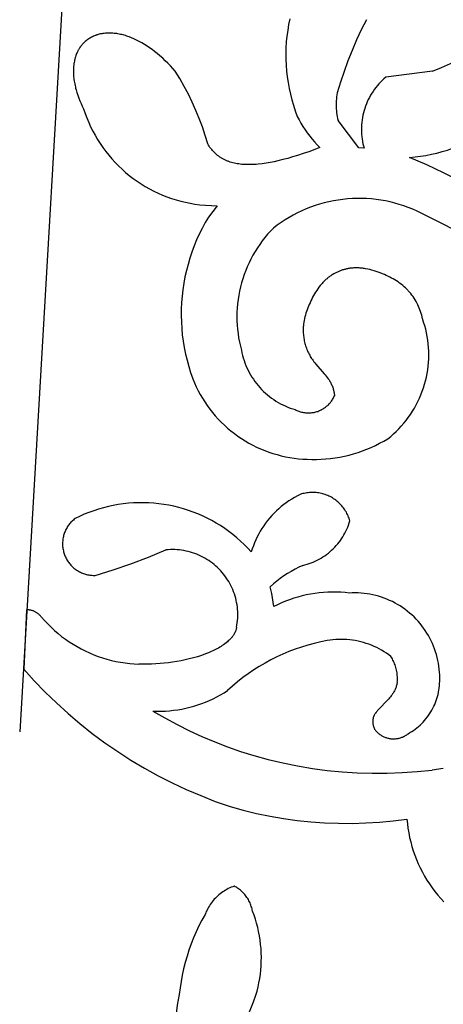
# Model space of a CAD drawing. Extents: x 0 to 0.8, y 0 to 1.6.
# Drawn here: x 0.25 to 0.31, y 0.69 to 0.83 of the extents above; entities that cross this region are included whole.
import ezdxf

# ---------------------------------------------------------------- set-up
doc = ezdxf.new("R2010")
doc.units = 0
doc.header["$MEASUREMENT"] = 0
doc.layers.get('0').update_dxf_attribs({"linetype": 'CONTINUOUS'})

msp = doc.modelspace()

# ---------------------------------------------------------------- linework, layer by layer
for points in [[(0.27285, 1.02773), (0.26031, 0.87943), (0.25167, 0.73084)], [(0.28902, 0.82944), (0.28886, 0.82865), (0.28873, 0.82785), (0.28862, 0.82705), (0.28854, 0.82625), (0.28849, 0.82545), (0.28847, 0.82464), (0.28847, 0.82383), (0.28851, 0.82303), (0.28857, 0.82222), (0.28866, 0.82142), (0.28878, 0.82062), (0.28892, 0.81983), (0.2891, 0.81904), (0.2893, 0.81826), (0.28952, 0.81749), (0.28978, 0.81672), (0.29006, 0.81596)], [(0.29962, 0.82933), (0.29891, 0.82794), (0.29825, 0.82652), (0.29763, 0.82509), (0.29705, 0.82364), (0.29652, 0.82217), (0.29603, 0.82069), (0.29559, 0.81919)], [(0.26122, 0.82667), (0.26109, 0.82659)], [(0.26135, 0.82676), (0.26122, 0.82667)], [(0.26148, 0.82683), (0.26135, 0.82676)], [(0.26161, 0.82691), (0.26148, 0.82683)], [(0.26174, 0.82698), (0.26161, 0.82691)], [(0.26188, 0.82704), (0.26174, 0.82698)], [(0.26202, 0.8271), (0.26188, 0.82704)], [(0.2621, 0.82713), (0.26202, 0.8271)], [(0.26218, 0.82716), (0.2621, 0.82713)], [(0.26226, 0.82719), (0.26218, 0.82716)], [(0.26234, 0.82722), (0.26226, 0.82719)], [(0.26243, 0.82725), (0.26234, 0.82722)], [(0.26251, 0.82727), (0.26243, 0.82725)], [(0.26268, 0.82732), (0.26251, 0.82727)], [(0.26284, 0.82736), (0.26268, 0.82732)], [(0.26301, 0.82739), (0.26284, 0.82736)], [(0.26318, 0.82742), (0.26301, 0.82739)], [(0.26335, 0.82744), (0.26318, 0.82742)], [(0.26352, 0.82746), (0.26335, 0.82744)], [(0.2637, 0.82747), (0.26352, 0.82746)], [(0.26387, 0.82748), (0.2637, 0.82747)], [(0.26404, 0.82748), (0.26387, 0.82748)], [(0.26422, 0.82748), (0.26404, 0.82748)], [(0.26439, 0.82747), (0.26422, 0.82748)], [(0.26457, 0.82746), (0.26439, 0.82747)], [(0.26474, 0.82744), (0.26457, 0.82746)], [(0.26491, 0.82742), (0.26474, 0.82744)], [(0.26509, 0.8274), (0.26491, 0.82742)], [(0.26526, 0.82737), (0.26509, 0.8274)], [(0.26544, 0.82734), (0.26526, 0.82737)], [(0.26561, 0.8273), (0.26544, 0.82734)], [(0.26578, 0.82726), (0.26561, 0.8273)], [(0.26596, 0.82722), (0.26578, 0.82726)], [(0.26613, 0.82717), (0.26596, 0.82722)], [(0.2663, 0.82712), (0.26613, 0.82717)], [(0.26647, 0.82707), (0.2663, 0.82712)], [(0.26664, 0.82701), (0.26647, 0.82707)], [(0.2668, 0.82696), (0.26664, 0.82701)], [(0.26713, 0.82683), (0.2668, 0.82696)], [(0.26746, 0.82669), (0.26713, 0.82683)], [(0.26765, 0.8266), (0.26746, 0.82669)], [(0.26784, 0.82651), (0.26765, 0.8266)], [(0.30876, 0.82221), (0.31001, 0.82271), (0.31125, 0.82325), (0.31247, 0.82383), (0.31367, 0.82445), (0.31486, 0.8251), (0.31602, 0.82579), (0.31716, 0.82651), (0.31828, 0.82727)], [(0.25984, 0.82524), (0.2598, 0.82517)], [(0.25988, 0.82531), (0.25984, 0.82524)], [(0.25992, 0.82538), (0.25988, 0.82531)], [(0.25997, 0.82545), (0.25992, 0.82538)], [(0.26001, 0.82552), (0.25997, 0.82545)], [(0.26006, 0.82558), (0.26001, 0.82552)], [(0.26011, 0.82565), (0.26006, 0.82558)], [(0.26015, 0.82571), (0.26011, 0.82565)], [(0.2602, 0.82577), (0.26015, 0.82571)], [(0.26025, 0.82582), (0.2602, 0.82577)], [(0.2603, 0.82588), (0.26025, 0.82582)], [(0.26035, 0.82594), (0.2603, 0.82588)], [(0.2604, 0.82599), (0.26035, 0.82594)], [(0.26045, 0.82605), (0.2604, 0.82599)], [(0.26051, 0.8261), (0.26045, 0.82605)], [(0.26062, 0.82621), (0.26051, 0.8261)], [(0.26073, 0.82631), (0.26062, 0.82621)], [(0.26085, 0.82641), (0.26073, 0.82631)], [(0.26097, 0.8265), (0.26085, 0.82641)], [(0.26109, 0.82659), (0.26097, 0.8265)], [(0.26803, 0.82642), (0.26784, 0.82651)], [(0.26821, 0.82632), (0.26803, 0.82642)], [(0.26858, 0.82612), (0.26821, 0.82632)], [(0.26894, 0.82591), (0.26858, 0.82612)], [(0.26929, 0.82568), (0.26894, 0.82591)], [(0.26963, 0.82545), (0.26929, 0.82568)], [(0.26997, 0.82521), (0.26963, 0.82545)], [(0.2593, 0.82389), (0.25926, 0.82374)], [(0.25934, 0.82405), (0.2593, 0.82389)], [(0.25939, 0.82421), (0.25934, 0.82405)], [(0.25944, 0.82436), (0.25939, 0.82421)], [(0.25949, 0.82451), (0.25944, 0.82436)], [(0.25955, 0.82467), (0.25949, 0.82451)], [(0.25962, 0.82481), (0.25955, 0.82467)], [(0.25969, 0.82496), (0.25962, 0.82481)], [(0.25972, 0.82503), (0.25969, 0.82496)], [(0.25976, 0.8251), (0.25972, 0.82503)], [(0.2598, 0.82517), (0.25976, 0.8251)], [(0.2703, 0.82495), (0.26997, 0.82521)], [(0.27069, 0.82464), (0.2703, 0.82495)], [(0.27107, 0.82433), (0.27069, 0.82464)], [(0.27145, 0.824), (0.27107, 0.82433)], [(0.27181, 0.82366), (0.27145, 0.824)], [(0.25911, 0.82265), (0.2591, 0.82245)], [(0.25913, 0.82285), (0.25911, 0.82265)], [(0.25915, 0.82306), (0.25913, 0.82285)], [(0.25917, 0.82326), (0.25915, 0.82306)], [(0.2592, 0.82342), (0.25917, 0.82326)], [(0.25923, 0.82358), (0.2592, 0.82342)], [(0.25926, 0.82374), (0.25923, 0.82358)], [(0.27217, 0.82331), (0.27181, 0.82366)], [(0.27252, 0.82296), (0.27217, 0.82331)], [(0.27285, 0.8226), (0.27252, 0.82296)], [(0.27318, 0.82223), (0.27285, 0.8226)], [(0.2591, 0.82245), (0.2591, 0.82225)], [(0.2591, 0.82225), (0.2591, 0.82205)], [(0.2591, 0.82205), (0.2591, 0.82185)], [(0.2591, 0.82185), (0.25912, 0.82164)], [(0.25912, 0.82164), (0.25913, 0.82144)], [(0.25913, 0.82144), (0.25915, 0.82124)], [(0.25915, 0.82124), (0.25918, 0.82104)], [(0.27767, 0.81214), (0.27732, 0.81332), (0.27693, 0.81449), (0.27651, 0.81565), (0.27604, 0.81679), (0.27554, 0.81791), (0.275, 0.81902), (0.27443, 0.82011), (0.27382, 0.82118), (0.27318, 0.82223)], [(0.30229, 0.82138), (0.30204, 0.82116), (0.3018, 0.82094), (0.30157, 0.82071), (0.30135, 0.82046), (0.30113, 0.82022), (0.30092, 0.81996), (0.30072, 0.8197), (0.30054, 0.81942), (0.30036, 0.81915), (0.30019, 0.81887), (0.30003, 0.81858), (0.29988, 0.81828), (0.29974, 0.81798), (0.29961, 0.81768), (0.29949, 0.81737), (0.29938, 0.81706), (0.29929, 0.81675), (0.2992, 0.81643), (0.29913, 0.81611), (0.29907, 0.81578), (0.29901, 0.81546), (0.29897, 0.81513), (0.29895, 0.8148), (0.29893, 0.81447), (0.29892, 0.81414), (0.29893, 0.81381), (0.29894, 0.81348), (0.29897, 0.81315), (0.29901, 0.81283), (0.29906, 0.8125), (0.29913, 0.81218), (0.2992, 0.81186), (0.29929, 0.81154)], [(0.30876, 0.82221), (0.30229, 0.82138)], [(0.25918, 0.82104), (0.25921, 0.82084)], [(0.25921, 0.82084), (0.25924, 0.82064)], [(0.25924, 0.82064), (0.25928, 0.82044)], [(0.25928, 0.82044), (0.25932, 0.82024)], [(0.25932, 0.82024), (0.25937, 0.82004)], [(0.25937, 0.82004), (0.25941, 0.81985)], [(0.25941, 0.81985), (0.25947, 0.81965)], [(0.25947, 0.81965), (0.25958, 0.81926)], [(0.25958, 0.81926), (0.25971, 0.81887)], [(0.25971, 0.81887), (0.25985, 0.81849)], [(0.25985, 0.81849), (0.26, 0.81811)], [(0.29559, 0.81919), (0.29554, 0.81892), (0.29549, 0.81865), (0.29546, 0.81838), (0.29544, 0.81811), (0.29542, 0.81783), (0.29542, 0.81756), (0.29542, 0.81728), (0.29544, 0.81701), (0.29546, 0.81674), (0.29549, 0.81647), (0.29553, 0.81619), (0.29558, 0.81593), (0.29564, 0.81566), (0.2957, 0.81539)], [(0.26, 0.81811), (0.26016, 0.81773)], [(0.26016, 0.81773), (0.26033, 0.81737)], [(0.26033, 0.81737), (0.26051, 0.817)], [(0.26051, 0.817), (0.26072, 0.81637), (0.26095, 0.81575), (0.26121, 0.81513), (0.26148, 0.81452), (0.26178, 0.81392), (0.2621, 0.81334), (0.26244, 0.81276), (0.2628, 0.8122), (0.26317, 0.81165), (0.26357, 0.81111), (0.26399, 0.81059), (0.26442, 0.81008), (0.26487, 0.80959), (0.26534, 0.80911), (0.26582, 0.80865), (0.26632, 0.80821), (0.26683, 0.80778), (0.26736, 0.80738), (0.26791, 0.80699), (0.26846, 0.80662), (0.26903, 0.80627), (0.26961, 0.80594), (0.2702, 0.80563), (0.2708, 0.80534), (0.27142, 0.80508), (0.27204, 0.80483), (0.27267, 0.80461), (0.2733, 0.80441), (0.27395, 0.80423), (0.27459, 0.80407), (0.27525, 0.80394), (0.27591, 0.80382), (0.27657, 0.80374)], [(0.29006, 0.81596), (0.29031, 0.81549), (0.29057, 0.81502), (0.29084, 0.81456), (0.29114, 0.81411), (0.29144, 0.81367), (0.29177, 0.81324), (0.2921, 0.81282), (0.29245, 0.81242), (0.29281, 0.81202), (0.29319, 0.81164)], [(0.29855, 0.8116), (0.2957, 0.81539)], [(0.30559, 0.81027), (0.30635, 0.81034), (0.3071, 0.81044), (0.30785, 0.81056), (0.3086, 0.81071), (0.30935, 0.81088), (0.31008, 0.81108), (0.31081, 0.8113), (0.31153, 0.81155), (0.31225, 0.81183), (0.31295, 0.81212), (0.31364, 0.81244), (0.31432, 0.81279), (0.31499, 0.81316)], [(0.27776, 0.81198), (0.27767, 0.81214)], [(0.27787, 0.81182), (0.27776, 0.81198)], [(0.27798, 0.81167), (0.27787, 0.81182)], [(0.2781, 0.81152), (0.27798, 0.81167)], [(0.29319, 0.81164), (0.29164, 0.81107)], [(0.27822, 0.81137), (0.2781, 0.81152)], [(0.27834, 0.81122), (0.27822, 0.81137)], [(0.27847, 0.81108), (0.27834, 0.81122)], [(0.27861, 0.81094), (0.27847, 0.81108)], [(0.27875, 0.81081), (0.27861, 0.81094)], [(0.27889, 0.81068), (0.27875, 0.81081)], [(0.27904, 0.81056), (0.27889, 0.81068)], [(0.27919, 0.81044), (0.27904, 0.81056)], [(0.27927, 0.81039), (0.27919, 0.81044)], [(0.27935, 0.81033), (0.27927, 0.81039)], [(0.27943, 0.81028), (0.27935, 0.81033)], [(0.27951, 0.81023), (0.27943, 0.81028)], [(0.28941, 0.81034), (0.28874, 0.81015)], [(0.29007, 0.81054), (0.28941, 0.81034)], [(0.29086, 0.8108), (0.29007, 0.81054)], [(0.29164, 0.81107), (0.29086, 0.8108)], [(0.29929, 0.81154), (0.29855, 0.8116)], [(0.32345, 0.80018), (0.32136, 0.80168), (0.31922, 0.80311), (0.31705, 0.80448), (0.31483, 0.80578), (0.31257, 0.807), (0.31028, 0.80816), (0.30795, 0.80925), (0.30559, 0.81027)], [(0.27959, 0.81018), (0.27951, 0.81023)], [(0.27967, 0.81013), (0.27959, 0.81018)], [(0.27975, 0.81008), (0.27967, 0.81013)], [(0.27984, 0.81003), (0.27975, 0.81008)], [(0.27993, 0.80998), (0.27984, 0.81003)], [(0.28002, 0.80994), (0.27993, 0.80998)], [(0.28011, 0.8099), (0.28002, 0.80994)], [(0.2802, 0.80985), (0.28011, 0.8099)], [(0.28029, 0.80981), (0.2802, 0.80985)], [(0.28039, 0.80977), (0.28029, 0.80981)], [(0.28048, 0.80974), (0.28039, 0.80977)], [(0.28058, 0.8097), (0.28048, 0.80974)], [(0.28077, 0.80964), (0.28058, 0.8097)], [(0.28097, 0.80958), (0.28077, 0.80964)], [(0.28116, 0.80953), (0.28097, 0.80958)], [(0.28136, 0.80948), (0.28116, 0.80953)], [(0.28156, 0.80944), (0.28136, 0.80948)], [(0.28176, 0.8094), (0.28156, 0.80944)], [(0.28197, 0.80937), (0.28176, 0.8094)], [(0.28217, 0.80934), (0.28197, 0.80937)], [(0.28237, 0.80932), (0.28217, 0.80934)], [(0.28258, 0.80931), (0.28237, 0.80932)], [(0.28279, 0.80929), (0.28258, 0.80931)], [(0.28299, 0.80928), (0.28279, 0.80929)], [(0.28327, 0.80928), (0.28299, 0.80928)], [(0.28355, 0.80928), (0.28327, 0.80928)], [(0.28382, 0.80929), (0.28355, 0.80928)], [(0.2841, 0.8093), (0.28382, 0.80929)], [(0.28438, 0.80932), (0.2841, 0.8093)], [(0.28465, 0.80934), (0.28438, 0.80932)], [(0.2852, 0.8094), (0.28465, 0.80934)], [(0.28575, 0.80948), (0.2852, 0.8094)], [(0.2863, 0.80958), (0.28575, 0.80948)], [(0.28684, 0.80969), (0.2863, 0.80958)], [(0.28738, 0.80981), (0.28684, 0.80969)], [(0.28806, 0.80997), (0.28738, 0.80981)], [(0.28874, 0.81015), (0.28806, 0.80997)], [(0.27657, 0.80374), (0.279, 0.80357)], [(0.279, 0.80357), (0.27778, 0.80203)], [(0.30662, 0.80285), (0.30602, 0.80311), (0.30541, 0.80336), (0.30479, 0.80358), (0.30416, 0.80378), (0.30353, 0.80396), (0.30289, 0.80412), (0.30225, 0.80426), (0.3016, 0.80437), (0.30095, 0.80446), (0.3003, 0.80453), (0.29964, 0.80458), (0.29899, 0.8046), (0.29833, 0.80461), (0.29767, 0.80458), (0.29701, 0.80454), (0.29636, 0.80448), (0.29571, 0.80439), (0.29506, 0.80428), (0.29442, 0.80415), (0.29378, 0.80399), (0.29315, 0.80382), (0.29252, 0.80362), (0.2919, 0.8034), (0.29129, 0.80316), (0.29068, 0.8029), (0.29009, 0.80262), (0.28951, 0.80231), (0.28893, 0.80199), (0.28837, 0.80165), (0.28782, 0.80129), (0.28728, 0.80091), (0.28676, 0.80051)], [(0.32632, 0.79138), (0.32253, 0.79391), (0.31865, 0.79633), (0.31471, 0.79862), (0.3107, 0.8008), (0.30662, 0.80285)], [(0.27778, 0.80203), (0.27733, 0.80126), (0.27691, 0.80047), (0.27651, 0.79967), (0.27614, 0.79886), (0.2758, 0.79803), (0.27548, 0.79719), (0.2752, 0.79634), (0.27495, 0.79549), (0.27472, 0.79462), (0.27453, 0.79375), (0.27436, 0.79287), (0.27423, 0.79198), (0.27413, 0.7911), (0.27406, 0.7902), (0.27402, 0.78931), (0.27401, 0.78842), (0.27403, 0.78752), (0.27408, 0.78663), (0.27416, 0.78574), (0.27428, 0.78485), (0.27442, 0.78397), (0.2746, 0.78309), (0.27481, 0.78222), (0.27504, 0.78136), (0.27531, 0.78051), (0.2756, 0.77966)], [(0.28676, 0.80051), (0.28635, 0.80009), (0.28596, 0.79965), (0.28558, 0.79919), (0.28522, 0.79873), (0.28487, 0.79825), (0.28454, 0.79776), (0.28422, 0.79726), (0.28393, 0.79675), (0.28365, 0.79623), (0.28339, 0.7957), (0.28314, 0.79516), (0.28292, 0.79462), (0.28271, 0.79407), (0.28252, 0.79351), (0.28235, 0.79294), (0.2822, 0.79237), (0.28207, 0.79179), (0.28196, 0.79121), (0.28187, 0.79063), (0.2818, 0.79004), (0.28175, 0.78945), (0.28172, 0.78886), (0.28171, 0.78827), (0.28172, 0.78768), (0.28175, 0.78709), (0.2818, 0.78651), (0.28186, 0.78592), (0.28195, 0.78534), (0.28206, 0.78475), (0.28219, 0.78418), (0.28234, 0.78361)], [(0.29471, 0.79392), (0.29462, 0.79386)], [(0.2948, 0.79398), (0.29471, 0.79392)], [(0.2949, 0.79405), (0.2948, 0.79398)], [(0.29509, 0.79416), (0.2949, 0.79405)], [(0.29529, 0.79427), (0.29509, 0.79416)], [(0.29539, 0.79432), (0.29529, 0.79427)], [(0.29549, 0.79437), (0.29539, 0.79432)], [(0.2956, 0.79442), (0.29549, 0.79437)], [(0.2957, 0.79447), (0.2956, 0.79442)], [(0.2958, 0.79451), (0.2957, 0.79447)], [(0.29591, 0.79456), (0.2958, 0.79451)], [(0.29601, 0.7946), (0.29591, 0.79456)], [(0.29612, 0.79464), (0.29601, 0.7946)], [(0.29623, 0.79467), (0.29612, 0.79464)], [(0.29633, 0.79471), (0.29623, 0.79467)], [(0.29644, 0.79474), (0.29633, 0.79471)], [(0.29655, 0.79478), (0.29644, 0.79474)], [(0.29666, 0.7948), (0.29655, 0.79478)], [(0.29677, 0.79483), (0.29666, 0.7948)], [(0.29688, 0.79486), (0.29677, 0.79483)], [(0.29699, 0.79488), (0.29688, 0.79486)], [(0.2971, 0.7949), (0.29699, 0.79488)], [(0.29721, 0.79492), (0.2971, 0.7949)], [(0.29732, 0.79494), (0.29721, 0.79492)], [(0.29743, 0.79495), (0.29732, 0.79494)], [(0.29758, 0.79497), (0.29743, 0.79495)], [(0.29772, 0.79498), (0.29758, 0.79497)], [(0.29787, 0.79499), (0.29772, 0.79498)], [(0.29802, 0.795), (0.29787, 0.79499)], [(0.29817, 0.795), (0.29802, 0.795)], [(0.29831, 0.795), (0.29817, 0.795)], [(0.29846, 0.795), (0.29831, 0.795)], [(0.29861, 0.79499), (0.29846, 0.795)], [(0.29876, 0.79498), (0.29861, 0.79499)], [(0.29891, 0.79497), (0.29876, 0.79498)], [(0.29906, 0.79495), (0.29891, 0.79497)], [(0.2992, 0.79493), (0.29906, 0.79495)], [(0.29935, 0.79491), (0.2992, 0.79493)], [(0.2995, 0.79489), (0.29935, 0.79491)], [(0.2998, 0.79483), (0.2995, 0.79489)], [(0.30009, 0.79476), (0.2998, 0.79483)], [(0.30038, 0.79469), (0.30009, 0.79476)], [(0.30068, 0.7946), (0.30038, 0.79469)], [(0.30096, 0.79451), (0.30068, 0.7946)], [(0.30125, 0.79441), (0.30096, 0.79451)], [(0.30154, 0.7943), (0.30125, 0.79441)], [(0.30182, 0.79419), (0.30154, 0.7943)], [(0.3021, 0.79407), (0.30182, 0.79419)], [(0.30235, 0.79396), (0.3021, 0.79407)], [(0.30259, 0.79385), (0.30235, 0.79396)], [(0.2934, 0.79276), (0.29322, 0.79255)], [(0.29349, 0.79286), (0.2934, 0.79276)], [(0.29358, 0.79296), (0.29349, 0.79286)], [(0.29367, 0.79305), (0.29358, 0.79296)], [(0.29377, 0.79315), (0.29367, 0.79305)], [(0.29386, 0.79324), (0.29377, 0.79315)], [(0.29396, 0.79334), (0.29386, 0.79324)], [(0.29406, 0.79343), (0.29396, 0.79334)], [(0.29417, 0.79351), (0.29406, 0.79343)], [(0.29425, 0.79359), (0.29417, 0.79351)], [(0.29434, 0.79366), (0.29425, 0.79359)], [(0.29443, 0.79373), (0.29434, 0.79366)], [(0.29452, 0.79379), (0.29443, 0.79373)], [(0.29462, 0.79386), (0.29452, 0.79379)], [(0.30284, 0.79373), (0.30259, 0.79385)], [(0.30308, 0.7936), (0.30284, 0.79373)], [(0.30331, 0.79347), (0.30308, 0.7936)], [(0.30354, 0.79334), (0.30331, 0.79347)], [(0.30377, 0.7932), (0.30354, 0.79334)], [(0.30399, 0.79305), (0.30377, 0.7932)], [(0.30421, 0.7929), (0.30399, 0.79305)], [(0.30442, 0.79274), (0.30421, 0.7929)], [(0.30463, 0.79257), (0.30442, 0.79274)], [(0.30484, 0.7924), (0.30463, 0.79257)], [(0.29244, 0.79142), (0.29231, 0.79118)], [(0.29259, 0.79166), (0.29244, 0.79142)], [(0.29274, 0.79189), (0.29259, 0.79166)], [(0.29289, 0.79211), (0.29274, 0.79189)], [(0.29305, 0.79233), (0.29289, 0.79211)], [(0.29322, 0.79255), (0.29305, 0.79233)], [(0.30503, 0.79222), (0.30484, 0.7924)], [(0.30513, 0.79213), (0.30503, 0.79222)], [(0.30522, 0.79204), (0.30513, 0.79213)], [(0.30532, 0.79194), (0.30522, 0.79204)], [(0.30541, 0.79185), (0.30532, 0.79194)], [(0.3055, 0.79175), (0.30541, 0.79185)], [(0.30559, 0.79164), (0.3055, 0.79175)], [(0.30575, 0.79145), (0.30559, 0.79164)], [(0.30591, 0.79124), (0.30575, 0.79145)], [(0.30606, 0.79103), (0.30591, 0.79124)], [(0.29171, 0.78994), (0.29161, 0.7897)], [(0.29182, 0.79019), (0.29171, 0.78994)], [(0.29193, 0.79045), (0.29182, 0.79019)], [(0.29205, 0.79069), (0.29193, 0.79045)], [(0.29218, 0.79094), (0.29205, 0.79069)], [(0.29231, 0.79118), (0.29218, 0.79094)], [(0.30621, 0.79082), (0.30606, 0.79103)], [(0.30635, 0.7906), (0.30621, 0.79082)], [(0.30648, 0.79037), (0.30635, 0.7906)], [(0.3066, 0.79015), (0.30648, 0.79037)], [(0.30672, 0.78991), (0.3066, 0.79015)], [(0.30683, 0.78968), (0.30672, 0.78991)], [(0.29119, 0.78848), (0.29112, 0.78824)], [(0.29126, 0.78873), (0.29119, 0.78848)], [(0.29134, 0.78897), (0.29126, 0.78873)], [(0.29142, 0.78922), (0.29134, 0.78897)], [(0.29151, 0.78946), (0.29142, 0.78922)], [(0.29161, 0.7897), (0.29151, 0.78946)], [(0.30693, 0.78944), (0.30683, 0.78968)], [(0.30702, 0.7892), (0.30693, 0.78944)], [(0.30711, 0.78896), (0.30702, 0.7892)], [(0.30719, 0.78871), (0.30711, 0.78896)], [(0.30726, 0.78847), (0.30719, 0.78871)], [(0.29093, 0.78724), (0.2909, 0.78698)], [(0.29097, 0.78749), (0.29093, 0.78724)], [(0.29101, 0.78774), (0.29097, 0.78749)], [(0.29106, 0.78799), (0.29101, 0.78774)], [(0.29112, 0.78824), (0.29106, 0.78799)], [(0.30257, 0.77138), (0.30297, 0.7717), (0.30336, 0.77204), (0.30373, 0.77239), (0.30409, 0.77275), (0.30444, 0.77313), (0.30478, 0.77351), (0.3051, 0.77391), (0.30541, 0.77432), (0.30571, 0.77474), (0.30599, 0.77517), (0.30625, 0.77561), (0.3065, 0.77606), (0.30673, 0.77652), (0.30695, 0.77698), (0.30715, 0.77745), (0.30734, 0.77793), (0.3075, 0.77841), (0.30766, 0.7789), (0.30779, 0.7794), (0.30791, 0.7799), (0.30801, 0.7804), (0.30809, 0.78091), (0.30815, 0.78142), (0.3082, 0.78193), (0.30823, 0.78244), (0.30824, 0.78295), (0.30823, 0.78347), (0.3082, 0.78398), (0.30816, 0.78449), (0.3081, 0.785), (0.30802, 0.78551), (0.30793, 0.78601), (0.30781, 0.78651), (0.30768, 0.78701), (0.30753, 0.7875), (0.30737, 0.78798)], [(0.30732, 0.78823), (0.30726, 0.78847)], [(0.30734, 0.7881), (0.30732, 0.78823)], [(0.30737, 0.78798), (0.30734, 0.7881)], [(0.29089, 0.78673), (0.29088, 0.7866)], [(0.29088, 0.7866), (0.29088, 0.78648)], [(0.29088, 0.78648), (0.29088, 0.78635)], [(0.29088, 0.78635), (0.29088, 0.78622)], [(0.29088, 0.78622), (0.29088, 0.78609)], [(0.29088, 0.78609), (0.29089, 0.78596)], [(0.2909, 0.78698), (0.29089, 0.78686)], [(0.29089, 0.78686), (0.29089, 0.78673)], [(0.29089, 0.78596), (0.2909, 0.78579)], [(0.2909, 0.78579), (0.29092, 0.78561)], [(0.29092, 0.78561), (0.29094, 0.78544)], [(0.29094, 0.78544), (0.29096, 0.78526)], [(0.29096, 0.78526), (0.29099, 0.78508)], [(0.29099, 0.78508), (0.29103, 0.78491)], [(0.29103, 0.78491), (0.29107, 0.78474)], [(0.29107, 0.78474), (0.29111, 0.78456)], [(0.29111, 0.78456), (0.29116, 0.78439)], [(0.29116, 0.78439), (0.29121, 0.78422)], [(0.28234, 0.78361), (0.28241, 0.78325), (0.28249, 0.78289), (0.28259, 0.78254), (0.2827, 0.7822), (0.28282, 0.78185), (0.28295, 0.78151), (0.28309, 0.78118), (0.28325, 0.78085), (0.28342, 0.78052), (0.28359, 0.78021), (0.28378, 0.7799), (0.28398, 0.77959), (0.28419, 0.77929), (0.28441, 0.779), (0.28464, 0.77872), (0.28488, 0.77845), (0.28513, 0.77818), (0.28539, 0.77792), (0.28566, 0.77767), (0.28593, 0.77744), (0.28622, 0.77721), (0.28651, 0.77699), (0.28681, 0.77678), (0.28711, 0.77658), (0.28742, 0.77639), (0.28774, 0.77622), (0.28807, 0.77605), (0.2884, 0.7759), (0.28873, 0.77575), (0.28907, 0.77562), (0.28942, 0.7755), (0.28977, 0.7754)], [(0.29121, 0.78422), (0.29127, 0.78405)], [(0.29127, 0.78405), (0.29132, 0.78388)], [(0.29132, 0.78388), (0.29139, 0.78372)], [(0.29139, 0.78372), (0.29146, 0.78355)], [(0.29146, 0.78355), (0.29153, 0.78339)], [(0.29153, 0.78339), (0.2916, 0.78323)], [(0.2916, 0.78323), (0.29168, 0.78307)], [(0.29168, 0.78307), (0.29177, 0.78292)], [(0.29177, 0.78292), (0.29185, 0.78276)], [(0.29185, 0.78276), (0.29195, 0.78261)], [(0.29195, 0.78261), (0.29204, 0.78246)], [(0.29204, 0.78246), (0.29214, 0.78232)], [(0.29214, 0.78232), (0.29224, 0.78217)], [(0.29224, 0.78217), (0.29235, 0.78203)], [(0.29235, 0.78203), (0.29248, 0.78186)], [(0.29248, 0.78186), (0.29262, 0.78169)], [(0.29262, 0.78169), (0.29379, 0.78037)], [(0.29379, 0.78037), (0.29393, 0.7802)], [(0.2756, 0.77966), (0.27583, 0.77911), (0.27608, 0.77856), (0.27635, 0.77802), (0.27664, 0.77749), (0.27694, 0.77697), (0.27727, 0.77646), (0.27761, 0.77597), (0.27796, 0.77548), (0.27833, 0.77501), (0.27872, 0.77455), (0.27913, 0.7741), (0.27955, 0.77367), (0.27998, 0.77325), (0.28043, 0.77285), (0.28089, 0.77246), (0.28136, 0.77209), (0.28185, 0.77173), (0.28235, 0.7714), (0.28285, 0.77107), (0.28337, 0.77077), (0.2839, 0.77049), (0.28444, 0.77022), (0.28499, 0.76997), (0.28555, 0.76974), (0.28611, 0.76953), (0.28668, 0.76934), (0.28726, 0.76917), (0.28784, 0.76901), (0.28843, 0.76888), (0.28902, 0.76877), (0.28962, 0.76868), (0.29022, 0.76861), (0.29082, 0.76856), (0.29142, 0.76853)], [(0.29393, 0.7802), (0.29407, 0.78003)], [(0.29407, 0.78003), (0.2942, 0.77986)], [(0.2942, 0.77986), (0.29433, 0.77968)], [(0.29433, 0.77968), (0.29439, 0.77959)], [(0.29439, 0.77959), (0.29445, 0.7795)], [(0.29445, 0.7795), (0.29451, 0.77941)], [(0.29451, 0.77941), (0.29456, 0.77931)], [(0.29456, 0.77931), (0.29463, 0.7792)], [(0.29463, 0.7792), (0.29469, 0.77908)], [(0.29469, 0.77908), (0.29476, 0.77896)], [(0.29476, 0.77896), (0.29481, 0.77884)], [(0.29481, 0.77884), (0.29487, 0.77872)], [(0.29487, 0.77872), (0.29492, 0.7786)], [(0.29492, 0.7786), (0.29496, 0.77847)], [(0.29496, 0.77847), (0.29501, 0.77835)], [(0.29501, 0.77835), (0.29504, 0.77822)], [(0.29504, 0.77822), (0.29508, 0.77809)], [(0.29508, 0.77809), (0.29511, 0.77796)], [(0.29511, 0.77796), (0.29512, 0.77789)], [(0.29512, 0.77789), (0.29513, 0.77783)], [(0.29513, 0.77783), (0.29514, 0.77776)], [(0.29514, 0.77776), (0.29515, 0.7777)], [(0.29515, 0.7777), (0.29516, 0.77763)], [(0.29516, 0.77763), (0.29517, 0.77756)], [(0.28977, 0.7754), (0.28989, 0.77534), (0.29001, 0.77528), (0.29013, 0.77523), (0.29026, 0.77518), (0.29038, 0.77514), (0.29051, 0.7751), (0.29064, 0.77506), (0.29077, 0.77503), (0.2909, 0.77501), (0.29104, 0.77498), (0.29117, 0.77497), (0.2913, 0.77496), (0.29144, 0.77495), (0.29157, 0.77494), (0.29171, 0.77495), (0.29184, 0.77495), (0.29197, 0.77496), (0.29211, 0.77498), (0.29224, 0.775), (0.29237, 0.77502), (0.2925, 0.77505), (0.29263, 0.77508), (0.29276, 0.77512), (0.29289, 0.77516), (0.29302, 0.77521), (0.29314, 0.77526), (0.29326, 0.77532), (0.29338, 0.77538), (0.2935, 0.77544), (0.29362, 0.77551), (0.29373, 0.77558), (0.29384, 0.77565), (0.29395, 0.77573), (0.29406, 0.77581), (0.29416, 0.7759), (0.29426, 0.77599), (0.29436, 0.77608), (0.29445, 0.77618), (0.29454, 0.77628), (0.29463, 0.77638), (0.29471, 0.77649), (0.29479, 0.77659), (0.29487, 0.77671), (0.29494, 0.77682), (0.29501, 0.77693), (0.29507, 0.77705), (0.29513, 0.77717), (0.29519, 0.77729)], [(0.29517, 0.77756), (0.29518, 0.7775)], [(0.29518, 0.7775), (0.29518, 0.77743)], [(0.29518, 0.77743), (0.29519, 0.77736)], [(0.29519, 0.77736), (0.29519, 0.77729)], [(0.29142, 0.76853), (0.29207, 0.7685), (0.29271, 0.76851), (0.29336, 0.76853), (0.29401, 0.76857), (0.29466, 0.76864), (0.2953, 0.76872), (0.29594, 0.76883), (0.29658, 0.76896), (0.29721, 0.76911), (0.29783, 0.76928), (0.29846, 0.76947), (0.29907, 0.76969), (0.29967, 0.76992), (0.30027, 0.77017), (0.30086, 0.77045), (0.30144, 0.77074), (0.30201, 0.77105), (0.30257, 0.77138)], [(0.29047, 0.76368), (0.29007, 0.76347), (0.28968, 0.76326), (0.28929, 0.76303), (0.28891, 0.76279), (0.28854, 0.76253), (0.28818, 0.76227), (0.28783, 0.76199), (0.28749, 0.76169), (0.28716, 0.76139), (0.28684, 0.76108), (0.28653, 0.76075), (0.28624, 0.76041), (0.28595, 0.76007), (0.28568, 0.75971), (0.28542, 0.75934), (0.28517, 0.75897), (0.28494, 0.75859), (0.28472, 0.7582), (0.28451, 0.7578), (0.28432, 0.75739), (0.28414, 0.75698), (0.28398, 0.75656), (0.28383, 0.75614), (0.28369, 0.75571)], [(0.29733, 0.76001), (0.29727, 0.76019), (0.29722, 0.76037), (0.29715, 0.76054), (0.29708, 0.76071), (0.297, 0.76088), (0.29692, 0.76104), (0.29684, 0.76121), (0.29674, 0.76137), (0.29664, 0.76152), (0.29654, 0.76168), (0.29643, 0.76183), (0.29632, 0.76197), (0.2962, 0.76211), (0.29607, 0.76225), (0.29594, 0.76238), (0.29581, 0.76251), (0.29567, 0.76263), (0.29553, 0.76275), (0.29539, 0.76287), (0.29524, 0.76298), (0.29508, 0.76308), (0.29493, 0.76318), (0.29477, 0.76327), (0.2946, 0.76336), (0.29444, 0.76344), (0.29427, 0.76351), (0.2941, 0.76358), (0.29392, 0.76365), (0.29375, 0.76371), (0.29357, 0.76376), (0.29339, 0.7638), (0.29321, 0.76384), (0.29303, 0.76388), (0.29284, 0.7639), (0.29266, 0.76392), (0.29248, 0.76394), (0.29229, 0.76394), (0.29211, 0.76395), (0.29192, 0.76394), (0.29174, 0.76393), (0.29155, 0.76391), (0.29137, 0.76389), (0.29119, 0.76386), (0.29101, 0.76382), (0.29083, 0.76378), (0.29065, 0.76373), (0.29047, 0.76368)], [(0.28369, 0.75571), (0.28322, 0.75623), (0.28273, 0.75673), (0.28222, 0.75721), (0.28169, 0.75768), (0.28115, 0.75812), (0.28059, 0.75855), (0.28002, 0.75896), (0.27943, 0.75935), (0.27883, 0.75971), (0.27822, 0.76006), (0.2776, 0.76038), (0.27697, 0.76069), (0.27632, 0.76097), (0.27567, 0.76123), (0.27501, 0.76146), (0.27434, 0.76168), (0.27366, 0.76187), (0.27298, 0.76203), (0.27229, 0.76217), (0.2716, 0.76229), (0.27091, 0.76239), (0.27021, 0.76246), (0.26951, 0.7625), (0.26881, 0.76253), (0.2681, 0.76252), (0.2674, 0.7625), (0.2667, 0.76245), (0.266, 0.76237), (0.26531, 0.76227), (0.26462, 0.76215), (0.26393, 0.762), (0.26325, 0.76183), (0.26257, 0.76164), (0.26191, 0.76142), (0.26125, 0.76118), (0.2606, 0.76092), (0.25995, 0.76063), (0.25932, 0.76033)], [(0.25932, 0.76033), (0.2592, 0.76023), (0.25909, 0.76013), (0.25898, 0.76003), (0.25887, 0.75993), (0.25876, 0.75982), (0.25866, 0.7597), (0.25857, 0.75959), (0.25847, 0.75947), (0.25838, 0.75935), (0.2583, 0.75922), (0.25822, 0.75909), (0.25815, 0.75896), (0.25807, 0.75883), (0.25801, 0.75869), (0.25795, 0.75855), (0.25789, 0.75841), (0.25784, 0.75827), (0.25779, 0.75813), (0.25775, 0.75798), (0.25771, 0.75784), (0.25768, 0.75769), (0.25765, 0.75754), (0.25763, 0.75739), (0.25762, 0.75724), (0.25761, 0.75709), (0.2576, 0.75694), (0.2576, 0.75679), (0.2576, 0.75664), (0.25761, 0.75648), (0.25763, 0.75633), (0.25765, 0.75618), (0.25767, 0.75603), (0.25771, 0.75589), (0.25774, 0.75574), (0.25778, 0.75559), (0.25783, 0.75545), (0.25788, 0.75531), (0.25793, 0.75517), (0.25799, 0.75503), (0.25806, 0.75489), (0.25813, 0.75476), (0.2582, 0.75463), (0.25828, 0.7545), (0.25837, 0.75437), (0.25845, 0.75425), (0.25854, 0.75413), (0.25864, 0.75401), (0.25874, 0.7539), (0.25884, 0.75379), (0.25895, 0.75368), (0.25906, 0.75358), (0.25918, 0.75348), (0.2593, 0.75339), (0.25942, 0.75329), (0.25954, 0.75321), (0.25967, 0.75313), (0.2598, 0.75305), (0.25993, 0.75298), (0.26006, 0.75291), (0.2602, 0.75284), (0.26034, 0.75279), (0.26048, 0.75273), (0.26063, 0.75268), (0.26077, 0.75264), (0.26092, 0.7526), (0.26106, 0.75256), (0.26121, 0.75254), (0.26136, 0.75251), (0.26151, 0.75249), (0.26166, 0.75248), (0.26181, 0.75247), (0.26196, 0.75247), (0.26212, 0.75247)], [(0.29083, 0.75386), (0.29112, 0.75394), (0.29141, 0.75402), (0.2917, 0.75411), (0.29199, 0.75421), (0.29227, 0.75432), (0.29255, 0.75444), (0.29282, 0.75457), (0.29309, 0.75472), (0.29335, 0.75486), (0.29361, 0.75502), (0.29386, 0.75519), (0.29411, 0.75537), (0.29435, 0.75555), (0.29458, 0.75574), (0.29481, 0.75594), (0.29503, 0.75615), (0.29524, 0.75637), (0.29545, 0.75659), (0.29565, 0.75682), (0.29583, 0.75706), (0.29602, 0.7573), (0.29619, 0.75755), (0.29635, 0.7578), (0.29651, 0.75806), (0.29665, 0.75833), (0.29679, 0.7586), (0.29692, 0.75887), (0.29703, 0.75915), (0.29714, 0.75944), (0.29724, 0.75972), (0.29733, 0.76001)], [(0.26212, 0.75247), (0.2646, 0.75323), (0.26706, 0.75407), (0.26949, 0.75499), (0.27189, 0.75599)], [(0.28167, 0.74531), (0.28172, 0.74561), (0.28176, 0.74592), (0.2818, 0.74623), (0.28182, 0.74654), (0.28183, 0.74685), (0.28183, 0.74716), (0.28182, 0.74747), (0.2818, 0.74779), (0.28177, 0.7481), (0.28173, 0.7484), (0.28167, 0.74871), (0.28161, 0.74902), (0.28154, 0.74932), (0.28145, 0.74962), (0.28136, 0.74991), (0.28125, 0.75021), (0.28114, 0.7505), (0.28101, 0.75078), (0.28088, 0.75106), (0.28073, 0.75134), (0.28058, 0.75161), (0.28042, 0.75188), (0.28024, 0.75214), (0.28006, 0.75239), (0.27987, 0.75264), (0.27968, 0.75288), (0.27947, 0.75311), (0.27925, 0.75334), (0.27903, 0.75355), (0.2788, 0.75376), (0.27857, 0.75397), (0.27832, 0.75416), (0.27807, 0.75435), (0.27782, 0.75452), (0.27756, 0.75469), (0.27729, 0.75485), (0.27701, 0.755), (0.27674, 0.75514), (0.27645, 0.75527), (0.27617, 0.75539), (0.27587, 0.7555), (0.27558, 0.7556), (0.27528, 0.75569), (0.27498, 0.75577), (0.27468, 0.75584), (0.27437, 0.7559), (0.27406, 0.75595), (0.27375, 0.75599), (0.27344, 0.75601), (0.27313, 0.75603), (0.27282, 0.75603), (0.27251, 0.75603), (0.2722, 0.75601), (0.27189, 0.75599)], [(0.29083, 0.75386), (0.29028, 0.7536), (0.28975, 0.75333), (0.28922, 0.75303), (0.28871, 0.75272), (0.2882, 0.75239), (0.28771, 0.75204), (0.28723, 0.75168), (0.28676, 0.7513), (0.28631, 0.75091)], [(0.28655, 0.74998), (0.28631, 0.75091)], [(0.28681, 0.74815), (0.28655, 0.74998)], [(0.29726, 0.75003), (0.29666, 0.7501), (0.29606, 0.75014), (0.29547, 0.75016), (0.29487, 0.75016), (0.29427, 0.75015), (0.29367, 0.75011), (0.29307, 0.75005), (0.29248, 0.74998), (0.29189, 0.74988), (0.2913, 0.74977), (0.29072, 0.74963), (0.29014, 0.74948), (0.28957, 0.7493), (0.289, 0.74911), (0.28844, 0.7489), (0.28789, 0.74867), (0.28734, 0.74842), (0.28681, 0.74815)], [(0.30973, 0.73747), (0.30975, 0.73788), (0.30976, 0.73829), (0.30975, 0.7387), (0.30973, 0.73911), (0.30969, 0.73951), (0.30964, 0.73992), (0.30958, 0.74032), (0.3095, 0.74072), (0.30941, 0.74112), (0.30931, 0.74152), (0.30919, 0.74191), (0.30905, 0.7423), (0.30891, 0.74268), (0.30875, 0.74305), (0.30858, 0.74342), (0.30839, 0.74379), (0.3082, 0.74415), (0.30799, 0.7445), (0.30776, 0.74484), (0.30753, 0.74518), (0.30728, 0.7455), (0.30703, 0.74582), (0.30676, 0.74613), (0.30648, 0.74643), (0.3062, 0.74672), (0.3059, 0.747), (0.30559, 0.74727), (0.30527, 0.74753), (0.30495, 0.74778), (0.30461, 0.74801), (0.30427, 0.74824), (0.30392, 0.74845), (0.30357, 0.74865), (0.3032, 0.74884), (0.30283, 0.74901), (0.30246, 0.74917), (0.30208, 0.74932), (0.30169, 0.74946), (0.3013, 0.74958), (0.3009, 0.74969), (0.30051, 0.74978), (0.30011, 0.74986), (0.2997, 0.74993), (0.2993, 0.74998), (0.29889, 0.75002), (0.29848, 0.75004), (0.29807, 0.75005), (0.29766, 0.75005), (0.29726, 0.75003)], [(0.25262, 0.74771), (0.25224, 0.73951)], [(0.25461, 0.7468), (0.25455, 0.74686), (0.25449, 0.74693), (0.25443, 0.74699), (0.25437, 0.74705), (0.2543, 0.74711), (0.25424, 0.74716), (0.25417, 0.74722), (0.2541, 0.74727), (0.25402, 0.74731), (0.25395, 0.74736), (0.25387, 0.7474), (0.2538, 0.74744), (0.25372, 0.74748), (0.25364, 0.74752), (0.25356, 0.74755), (0.25347, 0.74758), (0.25339, 0.7476), (0.25331, 0.74763), (0.25322, 0.74765), (0.25314, 0.74766), (0.25305, 0.74768), (0.25297, 0.74769), (0.25288, 0.7477), (0.25279, 0.74771), (0.2527, 0.74771), (0.25262, 0.74771)], [(0.2547, 0.7467), (0.25461, 0.7468)], [(0.2547, 0.7467), (0.25512, 0.74621), (0.25556, 0.74575), (0.25602, 0.7453), (0.25649, 0.74486), (0.25697, 0.74444), (0.25747, 0.74404), (0.25799, 0.74366), (0.25851, 0.74329), (0.25905, 0.74294), (0.2596, 0.74262), (0.26017, 0.74231), (0.26074, 0.74202), (0.26132, 0.74175), (0.26191, 0.7415), (0.26251, 0.74127), (0.26312, 0.74107), (0.26373, 0.74088), (0.26435, 0.74072), (0.26498, 0.74058), (0.26561, 0.74045), (0.26624, 0.74036), (0.26688, 0.74028), (0.26752, 0.74023), (0.26816, 0.74019)], [(0.28157, 0.7449), (0.28155, 0.74484)], [(0.28159, 0.74497), (0.28157, 0.7449)], [(0.28161, 0.74504), (0.28159, 0.74497)], [(0.28162, 0.7451), (0.28161, 0.74504)], [(0.28164, 0.74517), (0.28162, 0.7451)], [(0.28165, 0.74524), (0.28164, 0.74517)], [(0.28167, 0.74531), (0.28165, 0.74524)], [(0.28076, 0.74363), (0.28064, 0.74351)], [(0.28081, 0.74369), (0.28076, 0.74363)], [(0.28087, 0.74375), (0.28081, 0.74369)], [(0.28093, 0.74381), (0.28087, 0.74375)], [(0.28098, 0.74388), (0.28093, 0.74381)], [(0.28104, 0.74394), (0.28098, 0.74388)], [(0.28109, 0.74401), (0.28104, 0.74394)], [(0.28114, 0.74408), (0.28109, 0.74401)], [(0.28119, 0.74414), (0.28114, 0.74408)], [(0.28123, 0.74421), (0.28119, 0.74414)], [(0.28128, 0.74428), (0.28123, 0.74421)], [(0.28131, 0.74434), (0.28128, 0.74428)], [(0.28135, 0.7444), (0.28131, 0.74434)], [(0.28138, 0.74446), (0.28135, 0.7444)], [(0.28141, 0.74452), (0.28138, 0.74446)], [(0.28144, 0.74459), (0.28141, 0.74452)], [(0.28147, 0.74465), (0.28144, 0.74459)], [(0.2815, 0.74471), (0.28147, 0.74465)], [(0.28152, 0.74478), (0.2815, 0.74471)], [(0.28155, 0.74484), (0.28152, 0.74478)], [(0.30301, 0.74125), (0.3027, 0.74148), (0.30238, 0.74171), (0.30206, 0.74192), (0.30172, 0.74212), (0.30138, 0.74231), (0.30104, 0.74248), (0.30068, 0.74265), (0.30032, 0.7428), (0.29996, 0.74294), (0.29959, 0.74307), (0.29922, 0.74318), (0.29885, 0.74329), (0.29847, 0.74337), (0.29808, 0.74345), (0.2977, 0.74351), (0.29731, 0.74356), (0.29693, 0.74359), (0.29654, 0.74362), (0.29615, 0.74362), (0.29576, 0.74362), (0.29537, 0.7436), (0.29498, 0.74357), (0.2946, 0.74352), (0.29421, 0.74346)], [(0.27875, 0.74221), (0.27856, 0.74212)], [(0.27895, 0.74232), (0.27875, 0.74221)], [(0.27914, 0.74242), (0.27895, 0.74232)], [(0.27933, 0.74253), (0.27914, 0.74242)], [(0.27951, 0.74264), (0.27933, 0.74253)], [(0.27969, 0.74276), (0.27951, 0.74264)], [(0.27987, 0.74289), (0.27969, 0.74276)], [(0.28005, 0.74301), (0.27987, 0.74289)], [(0.28022, 0.74315), (0.28005, 0.74301)], [(0.28039, 0.74329), (0.28022, 0.74315)], [(0.28051, 0.7434), (0.28039, 0.74329)], [(0.29421, 0.74346), (0.29331, 0.74328), (0.29241, 0.74307), (0.29152, 0.74283), (0.29064, 0.74256), (0.28977, 0.74227), (0.28891, 0.74194), (0.28807, 0.74158), (0.28723, 0.7412), (0.28641, 0.74079), (0.2856, 0.74035), (0.2848, 0.73988), (0.28403, 0.73939), (0.28327, 0.73887), (0.28252, 0.73833), (0.2818, 0.73776), (0.2811, 0.73717), (0.28041, 0.73656)], [(0.28064, 0.74351), (0.28051, 0.7434)], [(0.27512, 0.74091), (0.27455, 0.74078)], [(0.27569, 0.74106), (0.27512, 0.74091)], [(0.27625, 0.74123), (0.27569, 0.74106)], [(0.2768, 0.74141), (0.27625, 0.74123)], [(0.27735, 0.7416), (0.2768, 0.74141)], [(0.27776, 0.74176), (0.27735, 0.7416)], [(0.27816, 0.74193), (0.27776, 0.74176)], [(0.27836, 0.74202), (0.27816, 0.74193)], [(0.27856, 0.74212), (0.27836, 0.74202)], [(0.30389, 0.7377), (0.3039, 0.73789), (0.30391, 0.73807), (0.30391, 0.73826), (0.30391, 0.73844), (0.30389, 0.73863), (0.30388, 0.73882), (0.30385, 0.739), (0.30382, 0.73918), (0.30379, 0.73937), (0.30375, 0.73955), (0.3037, 0.73973), (0.30365, 0.73991), (0.30359, 0.74008), (0.30352, 0.74026), (0.30345, 0.74043), (0.30337, 0.7406), (0.30329, 0.74076), (0.3032, 0.74093), (0.30311, 0.74109), (0.30301, 0.74125)], [(0.25224, 0.73951), (0.25369, 0.7379), (0.2552, 0.73634), (0.25675, 0.73483), (0.25836, 0.73337), (0.26001, 0.73197), (0.2617, 0.73062), (0.26345, 0.72933), (0.26523, 0.7281), (0.26705, 0.72692), (0.26891, 0.72581), (0.27081, 0.72477), (0.27274, 0.72378), (0.2747, 0.72286), (0.2767, 0.72201), (0.27872, 0.72122), (0.28076, 0.7205)], [(0.26932, 0.7402), (0.26816, 0.74019)], [(0.26991, 0.74021), (0.26932, 0.7402)], [(0.27049, 0.74024), (0.26991, 0.74021)], [(0.27108, 0.74028), (0.27049, 0.74024)], [(0.27166, 0.74033), (0.27108, 0.74028)], [(0.27224, 0.74039), (0.27166, 0.74033)], [(0.27282, 0.74047), (0.27224, 0.74039)], [(0.2734, 0.74056), (0.27282, 0.74047)], [(0.27398, 0.74066), (0.2734, 0.74056)], [(0.27455, 0.74078), (0.27398, 0.74066)], [(0.30363, 0.73681), (0.30358, 0.7367)], [(0.30367, 0.73692), (0.30363, 0.73681)], [(0.30371, 0.73702), (0.30367, 0.73692)], [(0.30375, 0.73713), (0.30371, 0.73702)], [(0.30378, 0.73724), (0.30375, 0.73713)], [(0.30381, 0.73736), (0.30378, 0.73724)], [(0.30384, 0.73747), (0.30381, 0.73736)], [(0.30387, 0.73758), (0.30384, 0.73747)], [(0.30389, 0.7377), (0.30387, 0.73758)], [(0.30539, 0.73058), (0.30564, 0.73072), (0.30589, 0.73088), (0.30613, 0.73104), (0.30637, 0.73121), (0.3066, 0.73139), (0.30683, 0.73158), (0.30704, 0.73178), (0.30726, 0.73198), (0.30746, 0.73219), (0.30766, 0.73241), (0.30785, 0.73263), (0.30803, 0.73286), (0.3082, 0.7331), (0.30836, 0.73334), (0.30852, 0.73359), (0.30867, 0.73384), (0.30881, 0.7341), (0.30894, 0.73437), (0.30906, 0.73463), (0.30917, 0.7349), (0.30927, 0.73518), (0.30936, 0.73546), (0.30944, 0.73574), (0.30952, 0.73602), (0.30958, 0.73631), (0.30963, 0.7366), (0.30967, 0.73689), (0.30971, 0.73718), (0.30973, 0.73747)], [(0.2701, 0.7337), (0.27067, 0.73369), (0.27124, 0.73369), (0.27182, 0.73371), (0.27239, 0.73375), (0.27296, 0.73381), (0.27352, 0.73389), (0.27409, 0.73399), (0.27465, 0.7341), (0.2752, 0.73424), (0.27576, 0.73439), (0.2763, 0.73456), (0.27684, 0.73475), (0.27738, 0.73496), (0.2779, 0.73518), (0.27842, 0.73542), (0.27893, 0.73568), (0.27944, 0.73596), (0.27993, 0.73625), (0.28041, 0.73656)], [(0.30271, 0.7354), (0.30258, 0.73526)], [(0.30283, 0.73554), (0.30271, 0.7354)], [(0.30295, 0.73568), (0.30283, 0.73554)], [(0.30306, 0.73583), (0.30295, 0.73568)], [(0.30312, 0.73591), (0.30306, 0.73583)], [(0.30317, 0.73598), (0.30312, 0.73591)], [(0.30324, 0.73608), (0.30317, 0.73598)], [(0.3033, 0.73618), (0.30324, 0.73608)], [(0.30336, 0.73628), (0.3033, 0.73618)], [(0.30342, 0.73639), (0.30336, 0.73628)], [(0.30348, 0.73649), (0.30342, 0.73639)], [(0.30353, 0.73659), (0.30348, 0.73649)], [(0.30358, 0.7367), (0.30353, 0.73659)], [(0.30141, 0.73407), (0.30128, 0.73393)], [(0.30246, 0.73513), (0.30141, 0.73407)], [(0.30258, 0.73526), (0.30246, 0.73513)], [(0.2701, 0.7337), (0.27175, 0.73275), (0.27343, 0.73184), (0.27514, 0.73099), (0.27688, 0.7302), (0.27864, 0.72945), (0.28042, 0.72876), (0.28222, 0.72813), (0.28404, 0.72756)], [(0.30053, 0.73264), (0.30052, 0.73258)], [(0.30054, 0.7327), (0.30053, 0.73264)], [(0.30056, 0.73276), (0.30054, 0.7327)], [(0.30057, 0.73282), (0.30056, 0.73276)], [(0.30059, 0.73289), (0.30057, 0.73282)], [(0.30061, 0.73294), (0.30059, 0.73289)], [(0.30064, 0.733), (0.30061, 0.73294)], [(0.30066, 0.73306), (0.30064, 0.733)], [(0.30069, 0.73311), (0.30066, 0.73306)], [(0.30071, 0.73316), (0.30069, 0.73311)], [(0.30074, 0.73321), (0.30071, 0.73316)], [(0.30076, 0.73326), (0.30074, 0.73321)], [(0.30079, 0.7333), (0.30076, 0.73326)], [(0.30082, 0.73335), (0.30079, 0.7333)], [(0.30085, 0.73339), (0.30082, 0.73335)], [(0.30088, 0.73344), (0.30085, 0.73339)], [(0.30095, 0.73353), (0.30088, 0.73344)], [(0.30102, 0.73362), (0.30095, 0.73353)], [(0.30109, 0.7337), (0.30102, 0.73362)], [(0.30116, 0.73379), (0.30109, 0.7337)], [(0.30128, 0.73393), (0.30116, 0.73379)], [(0.3005, 0.73239), (0.30049, 0.73232)], [(0.30049, 0.73232), (0.30049, 0.73226)], [(0.30049, 0.73226), (0.30049, 0.73219)], [(0.30049, 0.73219), (0.30049, 0.73213)], [(0.30049, 0.73213), (0.3005, 0.73207)], [(0.30051, 0.73251), (0.3005, 0.73245)], [(0.3005, 0.73245), (0.3005, 0.73239)], [(0.3005, 0.73207), (0.3005, 0.732)], [(0.3005, 0.732), (0.30051, 0.73194)], [(0.30052, 0.73258), (0.30051, 0.73251)], [(0.30051, 0.73194), (0.30052, 0.73188)], [(0.30052, 0.73188), (0.30053, 0.73181)], [(0.30053, 0.73181), (0.30055, 0.73175)], [(0.30055, 0.73175), (0.30056, 0.73169)], [(0.30056, 0.73169), (0.30058, 0.73162)], [(0.30058, 0.73162), (0.3006, 0.73156)], [(0.3006, 0.73156), (0.30062, 0.7315)], [(0.30062, 0.7315), (0.30064, 0.73144)], [(0.30064, 0.73144), (0.30067, 0.73138)], [(0.30067, 0.73138), (0.3007, 0.73132)], [(0.3007, 0.73132), (0.30072, 0.73127)], [(0.30072, 0.73127), (0.30075, 0.73121)], [(0.30075, 0.73121), (0.30079, 0.73115)], [(0.30079, 0.73115), (0.30082, 0.7311)], [(0.30082, 0.7311), (0.30089, 0.73101), (0.30096, 0.73093), (0.30104, 0.73085), (0.30112, 0.73077), (0.3012, 0.73069), (0.30128, 0.73062), (0.30137, 0.73055), (0.30146, 0.73048), (0.30155, 0.73042), (0.30164, 0.73036), (0.30174, 0.7303), (0.30183, 0.73025), (0.30193, 0.7302), (0.30203, 0.73015), (0.30214, 0.7301), (0.30224, 0.73006), (0.30234, 0.73003), (0.30245, 0.72999), (0.30256, 0.72996), (0.30267, 0.72994), (0.30277, 0.72992), (0.30288, 0.7299), (0.30299, 0.72988), (0.3031, 0.72987), (0.30322, 0.72987), (0.30333, 0.72986), (0.30344, 0.72986), (0.30355, 0.72987), (0.30366, 0.72988), (0.30377, 0.72989), (0.30388, 0.7299), (0.30399, 0.72992), (0.3041, 0.72995), (0.30421, 0.72997), (0.30431, 0.73001), (0.30442, 0.73004), (0.30452, 0.73008), (0.30463, 0.73012), (0.30473, 0.73017), (0.30483, 0.73021), (0.30493, 0.73027), (0.30502, 0.73032), (0.30512, 0.73038), (0.30521, 0.73044), (0.3053, 0.73051), (0.30539, 0.73058)], [(0.28404, 0.72756), (0.28604, 0.72701), (0.28806, 0.72653), (0.2901, 0.72612), (0.29214, 0.72578), (0.2942, 0.72551), (0.29627, 0.7253), (0.29834, 0.72517), (0.30041, 0.72511), (0.30249, 0.72511), (0.30456, 0.72519), (0.30663, 0.72533), (0.3087, 0.72555)], [(0.31025, 0.72576), (0.3087, 0.72555)], [(0.28076, 0.7205), (0.28259, 0.72), (0.28444, 0.71955), (0.2863, 0.71917), (0.28817, 0.71885), (0.29006, 0.71859), (0.29195, 0.71839), (0.29384, 0.71825), (0.29574, 0.71818), (0.29764, 0.71817), (0.29954, 0.71823), (0.30144, 0.71834), (0.30333, 0.71852), (0.30521, 0.71876)], [(0.30521, 0.71876), (0.30528, 0.71812), (0.30536, 0.71749), (0.30546, 0.71686), (0.30559, 0.71623), (0.30574, 0.71561), (0.30591, 0.71499), (0.3061, 0.71438), (0.30631, 0.71378), (0.30654, 0.71318), (0.30679, 0.71259), (0.30706, 0.71201), (0.30735, 0.71144), (0.30766, 0.71088), (0.30799, 0.71033), (0.30833, 0.7098), (0.3087, 0.70927), (0.30908, 0.70876), (0.30948, 0.70826), (0.30989, 0.70777), (0.31033, 0.7073)], [(0.28134, 0.7095), (0.28113, 0.70942), (0.28092, 0.70934), (0.28072, 0.70925), (0.28052, 0.70915), (0.28032, 0.70904), (0.28013, 0.70893), (0.27994, 0.70882), (0.27975, 0.70869), (0.27957, 0.70856), (0.27939, 0.70843), (0.27922, 0.70829), (0.27905, 0.70814), (0.27889, 0.70799), (0.27873, 0.70783), (0.27858, 0.70767), (0.27843, 0.7075), (0.27829, 0.70732), (0.27816, 0.70714), (0.27803, 0.70696), (0.27791, 0.70678), (0.27779, 0.70658), (0.27768, 0.70639), (0.27758, 0.70619), (0.27748, 0.70599), (0.27739, 0.70579), (0.27731, 0.70558)], [(0.28387, 0.70604), (0.28384, 0.70621), (0.2838, 0.70637), (0.28376, 0.70654), (0.2837, 0.7067), (0.28365, 0.70686), (0.28359, 0.70702), (0.28352, 0.70718), (0.28345, 0.70733), (0.28337, 0.70748), (0.28329, 0.70763), (0.2832, 0.70778), (0.2831, 0.70792), (0.28301, 0.70806), (0.2829, 0.70819), (0.28279, 0.70833), (0.28268, 0.70846), (0.28256, 0.70858), (0.28244, 0.7087), (0.28232, 0.70882), (0.28219, 0.70893), (0.28206, 0.70903), (0.28192, 0.70914), (0.28178, 0.70923), (0.28164, 0.70933), (0.28149, 0.70941), (0.28134, 0.7095)], [(0.27731, 0.70558), (0.27687, 0.70479), (0.27646, 0.70399), (0.27608, 0.70318), (0.27572, 0.70235), (0.27539, 0.70151), (0.27508, 0.70066), (0.27481, 0.69981), (0.27456, 0.69894), (0.27434, 0.69807), (0.27415, 0.69719), (0.27398, 0.6963), (0.27385, 0.69541), (0.27374, 0.69452)], [(0.28433, 0.69441), (0.28449, 0.69498), (0.28464, 0.69555), (0.28476, 0.69613), (0.28486, 0.69672), (0.28495, 0.6973), (0.28501, 0.69789), (0.28506, 0.69848), (0.28508, 0.69908), (0.28509, 0.69967), (0.28508, 0.70026), (0.28504, 0.70085), (0.28499, 0.70144), (0.28492, 0.70203), (0.28483, 0.70262), (0.28471, 0.7032), (0.28458, 0.70378), (0.28443, 0.70435), (0.28427, 0.70492), (0.28408, 0.70548), (0.28387, 0.70604)], [(0.27374, 0.69452), (0.27359, 0.69377), (0.27346, 0.69302), (0.27335, 0.69227), (0.27327, 0.69151), (0.27322, 0.69075), (0.27319, 0.68999), (0.27318, 0.68923), (0.2732, 0.68847), (0.27325, 0.68771), (0.27332, 0.68695), (0.27342, 0.68619), (0.27354, 0.68544), (0.27368, 0.68469), (0.27385, 0.68395), (0.27405, 0.68321), (0.27426, 0.68248), (0.27451, 0.68176), (0.27477, 0.68104)], [(0.28218, 0.68889), (0.284, 0.69348)], [(0.284, 0.69348), (0.28433, 0.69441)]]:
    msp.add_lwpolyline(points)

doc.saveas('drawing.dxf')
